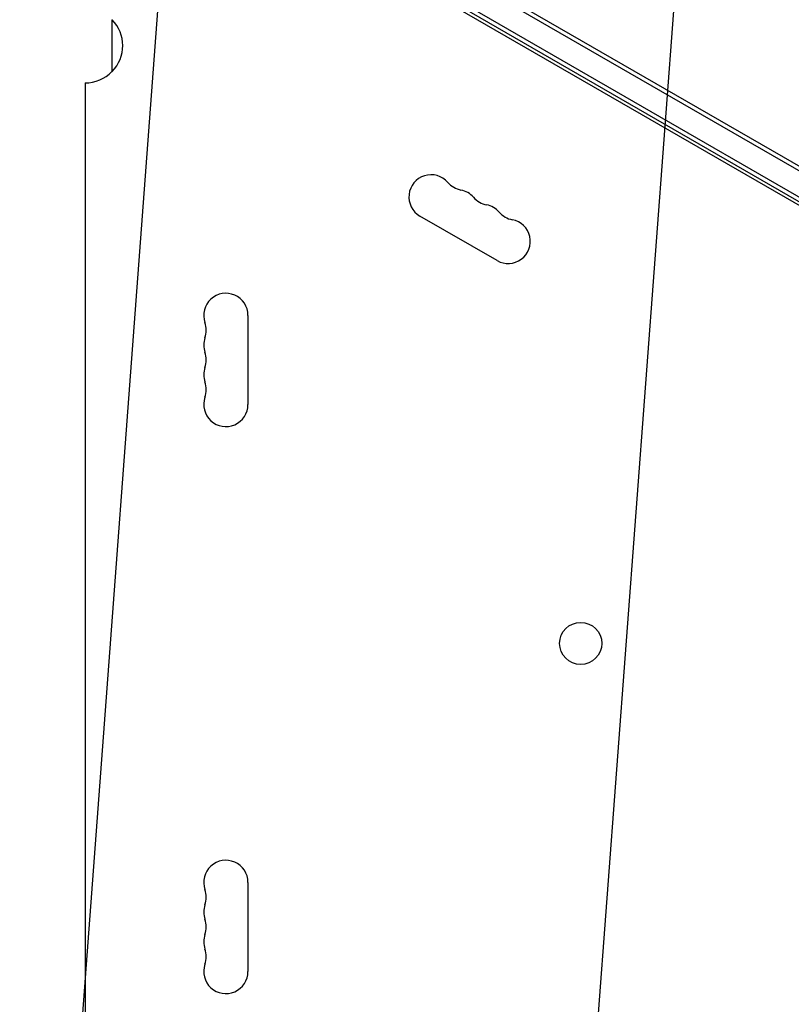
# Model space of a CAD drawing. Units: millimetres. Extents: x -4652 to 3011, y -2973 to 3125.
# Drawn here: x -16 to 460, y -764 to -156 of the extents above; entities that cross this region are included whole.
import ezdxf

# ---------------------------------------------------------------- set-up
doc = ezdxf.new("R2010")
doc.units = ezdxf.units.MM
doc.header["$LTSCALE"] = 20
doc.linetypes.add('HIDDEN', pattern=[9.524999999999999, 6.35, -3.175])
for name, color, linetype in [('2d', 230, 'Continuous'), ('EN-Free_Space', 10, 'HIDDEN'), ('EN-Free_Space_Hatch', 10, 'HIDDEN')]:
    doc.layers.add(name, color=color, linetype=linetype)

msp = doc.modelspace()

# ---------------------------------------------------------------- hatches: boundary and pattern name
at = {"layer": 'EN-Free_Space_Hatch'}
h = msp.add_hatch(dxfattribs=at)
h.set_pattern_fill('ANSI31', color=256, scale=100)
h.set_pattern_definition([(85.7132017732566, (-2878.019743447381, -1236.718473274121), (-316.6117566766111, 23.73279448675149), [])])
edge = h.paths.add_edge_path()
edge.add_arc((-2878.019743447381, -1236.718473274121), 499.9999999999999, 0, 360)
edge = h.paths.add_edge_path()
edge.add_line((-393.0056550784841, 237.294225598017), (656.0003415564086, 2054.225909214086))
edge.add_arc((1522.025745340848, 1554.225909214087), 1000, 60.000000000000114, 150.0000000000001, ccw=False)
edge.add_arc((1522.025745340849, 1554.225909214087), 1000, -29.999999999999886, 60.00000000000023, ccw=False)
edge.add_line((2388.051149125288, 1054.225909214088), (1339.045152490395, -762.7057744019803))
edge.add_arc((473.0197487059555, -262.7057744019819), 1000, 240.0000000000001, 330.0000000000001, ccw=False)
edge.add_arc((473.0197487059554, -262.7057744019818), 1000, 150.0000000000001, 240.0000000000001, ccw=False)

# ---------------------------------------------------------------- linework, layer by layer
at = {"layer": '2d'}
for p, q in [((53.74534627159483, -11.97733126409936), (899.7941406184891, -500.4438304185738)), ((56.43148693321837, -10.64142395220506), (899.6079999568301, -497.4496107115256)), ((47.09825514285444, -24.30543894889881), (892.4412317477936, -512.3644340400645)), ((45.89934639635055, -26.50000000731849), (891.1401404939695, -514.5000000003774)), ((845.7563385502501, -490.607050807575), (210.9885976879102, -124.1237247478243)), ((40.7117532996441, -156.000000015958), (40.85569999111704, -156.000000015958)), ((40.85569999111692, -188.000000015958), (40.85569999111704, -156.000000015958)), ((40.7117532996441, -188.000000015958), (40.85569999111692, -188.000000015958)), ((24.1499999911166, -195.000000015958), (24.18904165778576, -195.000000015958)), ((24.1499999911166, -195.000000015958), (24.14999999111649, -887.000000015958)), ((278.4556002366705, -304.7007527380176), (230.8242030285257, -277.200752738018)), ((124.6507923050274, -338.5000000000079), (124.650792305029, -393.5000000000082)), ((124.6507923050267, -688.5000000000077), (124.6507923050283, -743.500000000008))]:
    msp.add_line(p, q, dxfattribs=at)
msp.add_circle((330.0394868947699, -540.999999999997), 13.00000000000006, dxfattribs=at)
for centre, radius, start, end in [((24.3329883492587, -172.000000015958), 22.99999999999999, 315.9207901521102, 44.07920984788976), ((24.18904165778576, -172.0000000159579), 23.00000000000008, 270, 315.9207901521102), ((237.649599181065, -265.3788198200299), 13.65079230508275, 40.89011316821443, 240.0000000000076), ((258.816659459811, -247.049729303707), 14.34920769491069, 220.8901131682144, 259.1098868317901), ((253.5267315837862, -274.5454864866923), 13.65079230507555, 40.89011316821566, 79.10988683179005), ((274.6937918625267, -256.2163959703719), 14.34920769491198, 220.8901131682157, 259.1098868317835), ((269.4038639864998, -283.712153153361), 13.65079230507848, 40.89011316822361, 79.10988683179005), ((285.2809963892117, -292.8788198200307), 13.6507923050828, 239.9999999999998, 79.1098868317768), ((290.5709242652445, -265.3830626370327), 14.34920769491741, 220.8901131682249, 259.1098868317768), ((110.9999999999446, -338.5000000000083), 13.65079230508278, 1.628443996909321e-12, 199.1098868317797), ((84.54301184516385, -347.6666666666761), 14.34920769491733, 340.8901131682234, 19.10988683177966), ((110.9999999999415, -356.8333333333408), 13.65079230507889, 160.8901131682226, 199.1098868317858), ((84.54301184517078, -366.0000000000091), 14.34920769491188, 340.8901131682172, 19.10988683178505), ((110.9999999999387, -375.1666666666742), 13.65079230507531, 160.8901131682173, 199.1098868317889), ((84.54301184517294, -384.3333333333423), 14.34920769491083, 340.890113168215, 19.10988683178812), ((110.9999999999463, -393.5000000000109), 13.65079230508269, 160.8901131682157, 1.139910797836525e-11), ((110.999999999944, -688.5000000000082), 13.65079230508278, 1.628443996909321e-12, 199.1098868317797), ((84.54301184516316, -697.666666666676), 14.34920769491733, 340.8901131682234, 19.10988683177966), ((110.9999999999408, -706.8333333333406), 13.65079230507889, 160.8901131682226, 199.1098868317866), ((84.5430118451701, -716.000000000009), 14.34920769491188, 340.8901131682172, 19.10988683178505), ((110.999999999938, -725.1666666666741), 13.65079230507531, 160.8901131682173, 199.1098868317889), ((84.54301184517226, -734.3333333333421), 14.34920769491083, 340.890113168215, 19.10988683178735), ((110.9999999999457, -743.5000000000108), 13.65079230508269, 160.890113168215, 1.139910797836525e-11)]:
    msp.add_arc(centre, radius, start, end, dxfattribs=at)
at = {"layer": 'EN-Free_Space'}
msp.add_lwpolyline([(-393.0056550784841, 237.294225598017), (656.0003415564086, 2054.225909214086, -0.4142135623730951), (2022.025745340847, 2420.251312998527, -0.4142135623730951), (2388.051149125288, 1054.225909214088), (1339.045152490395, -762.7057744019803, -0.4142135623730951), (-26.98025129404311, -1128.731178186421, -0.4142135623730951)], format="xyb", close=True, dxfattribs=at)

doc.saveas('drawing.dxf')
